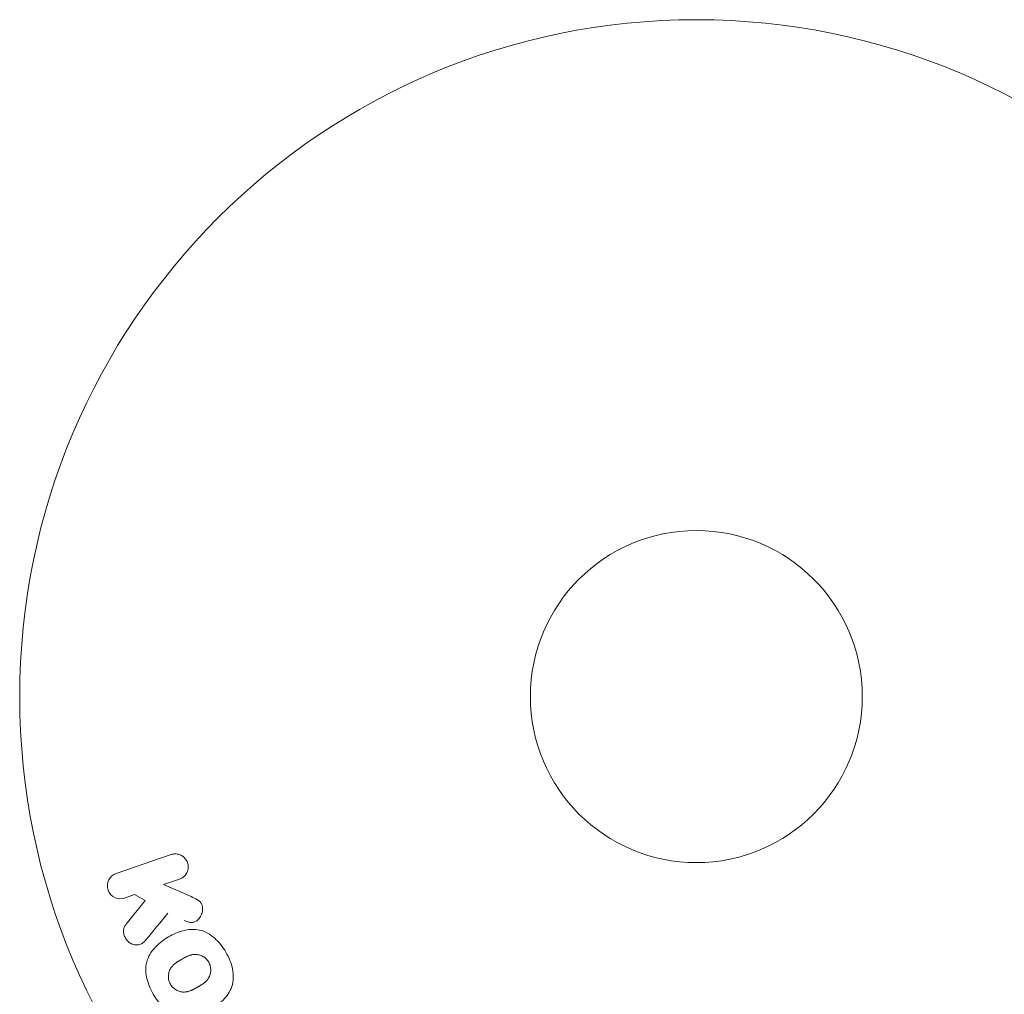
# Model space of a CAD drawing. Units: millimetres. Extents: x -15821 to 15477, y -6119 to 5212.
# Drawn here: x -9389 to -9312, y 4899 to 4975 of the extents above; entities that cross this region are included whole.
import ezdxf

# ---------------------------------------------------------------- set-up
doc = ezdxf.new("R2010")
doc.units = ezdxf.units.MM
doc.header["$LTSCALE"] = 20
doc.layers.add('2d', color=230, linetype='Continuous')

# ---------------------------------------------------------------- blocks, each defined once
blk = doc.blocks.new('FSW21200-XX00')
at = {"layer": '2d', "lineweight": 0}
for p, q in [((-45.447, 527.14), (-41.139, 528.624)), ((-40.48, 526.71), (-41.735, 526.277)), ((-41.735, 526.277), (-39.571, 525.338)), ((-44.011, 525.494), (-44.788, 525.226)), ((-43.184, 525.037), (-44.011, 525.494)), ((-44.671, 523.171), (-43.184, 525.037))]:
    blk.add_line(p, q, dxfattribs=at)
for radius in [53, 13]:
    blk.add_circle((0, 541), radius, dxfattribs=at)
for points, knots in [([(-41.139, 528.624), (-41.021, 528.664), (-40.893, 528.683), (-40.767, 528.678), (-40.64, 528.673), (-40.51, 528.643), (-40.39, 528.588), (-40.279, 528.537), (-40.172, 528.463), (-40.082, 528.371), (-40.004, 528.29), (-39.937, 528.192), (-39.889, 528.087), (-39.845, 527.992), (-39.816, 527.889), (-39.804, 527.786), (-39.792, 527.686), (-39.796, 527.584), (-39.813, 527.487), (-39.831, 527.386), (-39.865, 527.289), (-39.91, 527.201), (-39.96, 527.105), (-40.025, 527.018), (-40.1, 526.945), (-40.182, 526.864), (-40.279, 526.797), (-40.382, 526.749), (-40.414, 526.734), (-40.447, 526.721), (-40.48, 526.71)], [0, 0, 0, 0, 0.125499, 0.125499, 0.125499, 0.251629, 0.251629, 0.251629, 0.369238, 0.369238, 0.369238, 0.472705, 0.472705, 0.472705, 0.56563, 0.56563, 0.56563, 0.655478, 0.655478, 0.655478, 0.749078, 0.749078, 0.749078, 0.851455, 0.851455, 0.851455, 0.96528, 0.96528, 0.96528, 1, 1, 1, 1]), ([(-44.788, 525.226), (-45.023, 525.145), (-45.283, 525.151), (-45.761, 525.36), (-45.977, 525.577), (-46.167, 526.119), (-46.136, 526.423), (-45.887, 526.893), (-45.682, 527.059), (-45.447, 527.14)], [0, 0, 0, 0, 0.25, 0.25, 0.5, 0.5, 0.75, 0.75, 1, 1, 1, 1]), ([(-39.571, 525.338), (-39.4, 525.264), (-39.228, 525.188), (-39.068, 525.086), (-38.999, 525.043), (-38.932, 524.993), (-38.874, 524.934), (-38.825, 524.885), (-38.781, 524.829), (-38.748, 524.767), (-38.715, 524.705), (-38.693, 524.636), (-38.681, 524.567), (-38.664, 524.473), (-38.665, 524.376), (-38.676, 524.283), (-38.692, 524.144), (-38.733, 524.008), (-38.79, 523.886), (-38.849, 523.761), (-38.927, 523.646), (-39.019, 523.55), (-39.085, 523.482), (-39.16, 523.422), (-39.243, 523.379), (-39.31, 523.344), (-39.385, 523.322), (-39.461, 523.315), (-39.555, 523.306), (-39.652, 523.319), (-39.746, 523.342), (-39.875, 523.375), (-40.001, 523.426), (-40.125, 523.48)], [0, 0, 0, 0, 0.15747, 0.15747, 0.15747, 0.224864, 0.224864, 0.224864, 0.280831, 0.280831, 0.280831, 0.337178, 0.337178, 0.337178, 0.4143, 0.4143, 0.4143, 0.530418, 0.530418, 0.530418, 0.649048, 0.649048, 0.649048, 0.732954, 0.732954, 0.732954, 0.801253, 0.801253, 0.801253, 0.885427, 0.885427, 0.885427, 1, 1, 1, 1]), ([(-43.107, 521.951), (-43.192, 521.847), (-43.288, 521.75), (-43.398, 521.68), (-43.486, 521.624), (-43.587, 521.585), (-43.69, 521.569), (-43.793, 521.552), (-43.901, 521.554), (-44.008, 521.573), (-44.127, 521.594), (-44.247, 521.637), (-44.356, 521.703), (-44.457, 521.765), (-44.551, 521.85), (-44.627, 521.948), (-44.691, 522.032), (-44.744, 522.126), (-44.783, 522.225), (-44.824, 522.328), (-44.85, 522.438), (-44.859, 522.547), (-44.867, 522.653), (-44.857, 522.762), (-44.83, 522.86), (-44.806, 522.95), (-44.766, 523.034), (-44.717, 523.107), (-44.703, 523.129), (-44.687, 523.15), (-44.671, 523.171)], [0, 0, 0, 0, 0.137001, 0.137001, 0.137001, 0.246393, 0.246393, 0.246393, 0.354986, 0.354986, 0.354986, 0.477177, 0.477177, 0.477177, 0.591071, 0.591071, 0.591071, 0.686744, 0.686744, 0.686744, 0.786579, 0.786579, 0.786579, 0.884953, 0.884953, 0.884953, 0.973899, 0.973899, 0.973899, 1, 1, 1, 1]), ([(-42.539, 517.707), (-42.775, 518.116), (-42.961, 518.563), (-43.15, 519.48), (-43.144, 519.96), (-42.864, 520.79), (-42.611, 521.143), (-42.027, 521.737), (-41.689, 521.985), (-40.976, 522.396), (-40.593, 522.564), (-39.779, 522.772), (-39.345, 522.812), (-38.488, 522.634), (-38.073, 522.398), (-37.379, 521.777), (-37.089, 521.397), (-36.849, 520.983)], [0.5, 0.5, 0.5, 0.5, 0.5625, 0.5625, 0.625, 0.625, 0.6875, 0.6875, 0.75, 0.75, 0.8125, 0.8125, 0.875, 0.875, 0.9375, 0.9375, 1, 1, 1, 1]), ([(-36.849, 520.983), (-36.61, 520.568), (-36.424, 520.125), (-36.234, 519.203), (-36.239, 518.727), (-36.52, 517.892), (-36.776, 517.535), (-37.372, 516.932), (-37.708, 516.688), (-38.428, 516.276), (-38.813, 516.11), (-39.62, 515.908), (-40.049, 515.869), (-41.346, 516.148), (-42.069, 516.89), (-42.539, 517.707)], [0, 0, 0, 0, 0.0625, 0.0625, 0.125, 0.125, 0.1875, 0.1875, 0.25, 0.25, 0.3125, 0.3125, 0.375, 0.375, 0.5, 0.5, 0.5, 0.5]), ([(-41.196, 518.48), (-41.222, 518.527), (-41.257, 518.601), (-41.285, 518.678), (-41.301, 518.731), (-41.309, 518.759), (-41.328, 518.837), (-41.337, 518.89), (-41.348, 518.997), (-41.351, 519.053), (-41.348, 519.211), (-41.333, 519.314), (-41.293, 519.465), (-41.277, 519.513), (-41.239, 519.606), (-41.217, 519.652), (-41.17, 519.735), (-41.13, 519.795), (-41.076, 519.863), (-41.051, 519.891), (-41.035, 519.91), (-41.025, 519.92), (-40.987, 519.96), (-40.937, 520.009), (-40.872, 520.064), (-40.842, 520.088), (-40.822, 520.103), (-40.811, 520.112), (-40.769, 520.144), (-40.713, 520.183), (-40.641, 520.231), (-40.608, 520.252), (-40.586, 520.266), (-40.572, 520.274), (-40.545, 520.291), (-40.516, 520.308), (-40.479, 520.33), (-40.462, 520.34), (-40.451, 520.347), (-40.443, 520.351), (-40.419, 520.365), (-40.378, 520.39), (-40.282, 520.445), (-40.243, 520.467), (-40.212, 520.485), (-40.202, 520.491), (-40.196, 520.494), (-40.196, 520.495), (-40.166, 520.511), (-40.133, 520.53), (-40.098, 520.55), (-40.083, 520.558), (-40.073, 520.563), (-40.07, 520.565), (-40.016, 520.594), (-39.948, 520.629), (-39.874, 520.664), (-39.843, 520.677), (-39.823, 520.686), (-39.816, 520.689), (-39.756, 520.715), (-39.685, 520.741), (-39.606, 520.765), (-39.572, 520.774), (-39.55, 520.78), (-39.541, 520.782), (-39.478, 520.796), (-39.429, 520.805), (-39.332, 520.815), (-39.285, 520.818), (-39.137, 520.816), (-39.04, 520.802), (-38.889, 520.761), (-38.84, 520.744), (-38.745, 520.705), (-38.7, 520.683), (-38.605, 520.63), (-38.537, 520.586), (-38.474, 520.536), (-38.433, 520.502), (-38.414, 520.485), (-38.314, 520.388), (-38.246, 520.302), (-38.192, 520.207)], [0.5005005, 0.5005005, 0.5005005, 0.5005005, 0.5161098, 0.5239145, 0.5239145, 0.5317192, 0.5317192, 0.5473285, 0.5473285, 0.5629379, 0.5629379, 0.5941566, 0.5941566, 0.609766, 0.609766, 0.6253754, 0.6253754, 0.6409847, 0.6487894, 0.6526917, 0.6526917, 0.6565941, 0.6565941, 0.6722034, 0.6800081, 0.6839105, 0.6839105, 0.6878128, 0.6878128, 0.7034222, 0.7112268, 0.7151292, 0.7151292, 0.7190315, 0.7190315, 0.7268362, 0.7307385, 0.7326897, 0.7326897, 0.7346409, 0.7346409, 0.7502502, 0.7502502, 0.7580549, 0.7619573, 0.7639084, 0.7639084, 0.7658596, 0.7658596, 0.7736643, 0.7775666, 0.7795178, 0.7795178, 0.781469, 0.781469, 0.7970783, 0.804883, 0.8087853, 0.8087853, 0.8126877, 0.8126877, 0.828297, 0.8361017, 0.8400041, 0.8400041, 0.8439064, 0.8439064, 0.8595158, 0.8595158, 0.8751251, 0.8751251, 0.9063438, 0.9063438, 0.9219532, 0.9219532, 0.9375626, 0.9375626, 0.9531719, 0.9609766, 0.9609766, 0.9687813, 0.9687813, 1, 1, 1, 1]), ([(-38.192, 520.207), (-38.164, 520.16), (-38.141, 520.111), (-38.1, 520.009), (-38.082, 519.954), (-38.057, 519.85), (-38.047, 519.797), (-38.035, 519.69), (-38.033, 519.633), (-38.035, 519.474), (-38.05, 519.37), (-38.09, 519.218), (-38.115, 519.145), (-38.146, 519.076), (-38.168, 519.031), (-38.18, 519.008), (-38.216, 518.945), (-38.256, 518.885), (-38.311, 518.817), (-38.336, 518.788), (-38.353, 518.769), (-38.362, 518.759), (-38.401, 518.718), (-38.452, 518.669), (-38.518, 518.614), (-38.547, 518.59), (-38.568, 518.574), (-38.58, 518.565), (-38.622, 518.533), (-38.677, 518.494), (-38.75, 518.446), (-38.789, 518.422), (-38.806, 518.411), (-38.817, 518.404), (-38.824, 518.4), (-38.846, 518.387), (-38.876, 518.369), (-38.913, 518.347), (-38.93, 518.337), (-38.942, 518.33), (-38.95, 518.325), (-38.961, 518.319), (-38.984, 518.306), (-39.02, 518.285), (-39.048, 518.269), (-39.065, 518.259), (-39.109, 518.234), (-39.146, 518.212), (-39.178, 518.194), (-39.19, 518.187), (-39.197, 518.183), (-39.198, 518.182), (-39.227, 518.166), (-39.26, 518.147), (-39.291, 518.131), (-39.311, 518.12), (-39.319, 518.116), (-39.378, 518.084), (-39.446, 518.049), (-39.52, 518.015), (-39.55, 518.002), (-39.57, 517.993), (-39.579, 517.989), (-39.638, 517.965), (-39.708, 517.939), (-39.787, 517.915), (-39.821, 517.906), (-39.843, 517.901), (-39.853, 517.898), (-39.915, 517.884), (-39.964, 517.876), (-40.061, 517.866), (-40.107, 517.864), (-40.254, 517.867), (-40.351, 517.882), (-40.501, 517.924), (-40.55, 517.941), (-40.645, 517.98), (-40.69, 518.002), (-40.785, 518.056), (-40.852, 518.1), (-40.915, 518.15), (-40.955, 518.184), (-40.974, 518.202), (-41.074, 518.299), (-41.142, 518.386), (-41.196, 518.48)], [0, 0, 0, 0, 0.0156406, 0.0156406, 0.0312813, 0.0312813, 0.0469219, 0.0469219, 0.0625626, 0.0625626, 0.0938438, 0.0938438, 0.1094845, 0.1173048, 0.1173048, 0.1251251, 0.1251251, 0.1407658, 0.1485861, 0.1524962, 0.1524962, 0.1564064, 0.1564064, 0.172047, 0.1798674, 0.1837775, 0.1837775, 0.1876877, 0.1876877, 0.2033283, 0.2111486, 0.2150588, 0.2170139, 0.2170139, 0.218969, 0.218969, 0.2267893, 0.2306994, 0.2326545, 0.2326545, 0.2346096, 0.2346096, 0.2424299, 0.2463401, 0.2463401, 0.2502502, 0.2502502, 0.2580706, 0.2619807, 0.2639358, 0.2639358, 0.2658909, 0.2658909, 0.2737112, 0.2776214, 0.2776214, 0.2815315, 0.2815315, 0.2971722, 0.3049925, 0.3089026, 0.3089026, 0.3128128, 0.3128128, 0.3284534, 0.3362738, 0.3401839, 0.3401839, 0.3440941, 0.3440941, 0.3597347, 0.3597347, 0.3753754, 0.3753754, 0.4066566, 0.4066566, 0.4222973, 0.4222973, 0.4379379, 0.4379379, 0.4535785, 0.4613989, 0.4613989, 0.4692192, 0.4692192, 0.5005005, 0.5005005, 0.5005005, 0.5005005])]:
    blk.add_open_spline(points, degree=3, knots=knots, dxfattribs=at)
blk.add_open_spline([(-43.107, 521.951), (-42.528, 522.658), (-41.959, 523.354), (-41.4, 524.036)], degree=3, dxfattribs=at)

msp = doc.modelspace()

# ---------------------------------------------------------------- block references
msp.add_blockref('FSW21200-XX00', (-9336.349, 4380.826))

doc.saveas('drawing.dxf')
